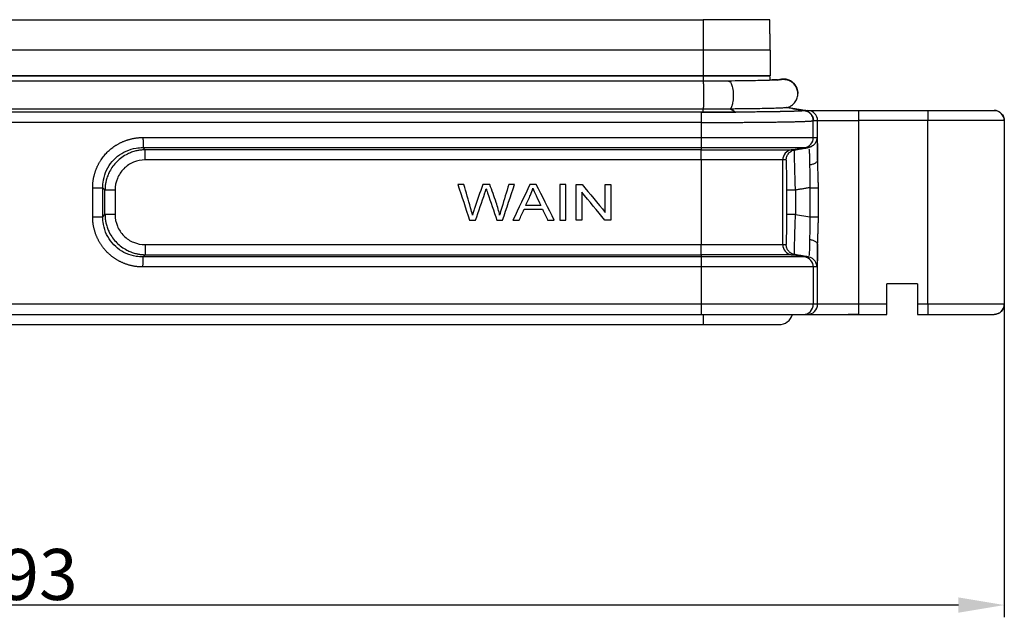
# Model space of a CAD drawing. Units: millimetres. Extents: x 5168 to 6059, y 481 to 1111.
# Drawn here: x 5439 to 5536, y 856 to 915 of the extents above; entities that cross this region are included whole.
import ezdxf

# ---------------------------------------------------------------- set-up
doc = ezdxf.new("R2010")
doc.units = ezdxf.units.MM
doc.header["$LTSCALE"] = 65.395
doc.header["$PDMODE"] = 3
doc.header["$PDSIZE"] = 8
doc.layers.get('Defpoints').update_dxf_attribs({"linetype": 'CONTINUOUS'})
doc.layers.add('1', color=7, linetype='CONTINUOUS')
doc.layers.add('Dim', color=3, linetype='CONTINUOUS', lineweight=15)
doc.styles.add('Romans字体', font='romans.shx', dxfattribs={"width": 0.75})
doc.dimstyles.new('01', dxfattribs={"dimtxt": 5, "dimasz": 4.5, "dimexe": 1.2, "dimexo": 0.2, "dimgap": 0.5, "dimtad": 1, "dimdec": 1, "dimdsep": 46, "dimtxsty": 'Romans字体', "dimcen": 0, "dimclrd": 1, "dimclre": 6, "dimclrt": 4, "dimazin": 2, "dimtfac": 1, "dimtdec": 1, "dimtofl": 0, "dimtmove": 0, "dimatfit": 3, "dimfxl": 1, "dimtolj": 1, "dimtzin": 0, "dimarcsym": 0})

# ---------------------------------------------------------------- blocks, each defined once
blk = doc.blocks.new('*D36')
at = {"layer": 'Defpoints', "color": 0}
for p in [(5342.747, 896.149), (5535.747, 896.163), (5342.747, 857.669)]:
    blk.add_point(p, dxfattribs=at)
at = {"layer": 'Dim', "color": 6, "lineweight": -2}
for p, q in [((5342.747, 895.949), (5342.747, 856.469)), ((5535.747, 895.963), (5535.747, 856.469))]:
    blk.add_line(p, q, dxfattribs=at)
at = {"layer": 'Dim', "color": 1, "lineweight": -2}
blk.add_line((5531.247, 857.669), (5347.247, 857.669), dxfattribs=at)
at = {"layer": 'Dim', "color": 1}
for points in [[(5347.247, 858.419), (5347.247, 856.919), (5342.747, 857.669)], [(5531.247, 856.919), (5531.247, 858.419), (5535.747, 857.669)]]:
    blk.add_solid(points, dxfattribs=at)
at = {"layer": 'Dim', "color": 4, "insert": (5439.247, 860.669), "char_height": 5, "attachment_point": 5, "style": 'Romans字体'}
blk.add_mtext('\\A1;193', dxfattribs=at)

msp = doc.modelspace()

# ---------------------------------------------------------------- linework, layer by layer
at = {"layer": '1', "color": 7, "linetype": 'Continuous', "lineweight": 30}
for p, q in [((5372.247, 915.063), (5506.247, 915.063)), ((5506.247, 915.063), (5506.247, 912.063)), ((5506.247, 912.063), (5372.247, 912.063)), ((5512.797, 912.063), (5506.247, 912.063)), ((5506.247, 912.063), (5506.247, 909.563)), ((5512.797, 912.063), (5512.797, 909.563)), ((5506.338, 909.037), (5372.168, 909.037)), ((5372.247, 909.563), (5506.247, 909.563)), ((5506.247, 909.548), (5372.247, 909.548)), ((5512.797, 909.563), (5506.247, 909.563)), ((5506.247, 909.548), (5506.247, 909.563)), ((5506.247, 909.548), (5506.247, 909.038)), ((5506.247, 909.548), (5512.797, 909.548)), ((5512.797, 909.118), (5512.797, 909.444)), ((5515.515, 907.818), (5515.515, 907.84)), ((5515.167, 906.89), (5515.177, 906.902)), ((5516.297, 906.163), (5516.453, 906.163)), ((5521.452, 906.163), (5528.239, 906.163)), ((5521.452, 906.163), (5521.452, 905.163)), ((5522.497, 906.186), (5522.497, 906.163)), ((5528.239, 906.163), (5528.239, 905.163)), ((5506.031, 905.987), (5350.264, 905.987)), ((5506.031, 904.987), (5350.265, 904.987)), ((5517.034, 905.163), (5517.029, 905.158)), ((5517.029, 903.51), (5517.029, 905.158)), ((5517.034, 905.163), (5517.453, 905.163)), ((5517.453, 905.163), (5521.452, 905.163)), ((5528.239, 905.163), (5521.452, 905.163)), ((5521.452, 905.163), (5521.452, 887.163)), ((5535.737, 905.163), (5528.239, 905.163)), ((5528.239, 887.163), (5528.239, 905.163)), ((5535.747, 905.163), (5535.737, 905.163)), ((5535.737, 905.163), (5535.737, 887.163)), ((5535.747, 905.163), (5535.747, 887.163)), ((5451.331, 903.51), (5506.031, 903.51)), ((5506.031, 903.51), (5517.029, 903.51)), ((5506.031, 903.51), (5506.031, 902.524)), ((5517.029, 903.51), (5517.381, 903.51)), ((5451.332, 902.524), (5506.031, 902.524)), ((5451.553, 902.302), (5451.332, 902.524)), ((5506.031, 902.302), (5451.553, 902.302)), ((5506.031, 902.524), (5506.031, 902.302)), ((5506.031, 902.524), (5516.194, 902.524)), ((5506.031, 901.316), (5506.031, 902.302)), ((5506.031, 902.302), (5514.865, 902.302)), ((5514.865, 902.302), (5516.194, 902.524)), ((5515.213, 902.302), (5514.865, 902.302)), ((5516.194, 902.524), (5516.546, 902.524)), ((5506.031, 901.316), (5451.553, 901.316)), ((5514.03, 901.316), (5506.031, 901.316)), ((5514.378, 901.316), (5514.03, 901.316)), ((5514.03, 893.01), (5514.03, 901.316)), ((5447.386, 895.748), (5447.386, 898.578)), ((5516.689, 898.591), (5516.689, 895.736)), ((5517.524, 895.736), (5517.524, 898.591)), ((5447.607, 895.969), (5447.607, 898.357)), ((5514.43, 895.969), (5514.43, 898.357)), ((5515.282, 898.357), (5515.282, 895.969)), ((5447.386, 895.748), (5447.607, 895.969)), ((5515.282, 895.969), (5516.689, 895.736)), ((5506.031, 893.01), (5514.03, 893.01)), ((5506.031, 892.024), (5506.031, 893.01)), ((5506.031, 891.802), (5451.332, 891.802)), ((5451.553, 892.024), (5506.031, 892.024)), ((5514.865, 892.024), (5506.031, 892.024)), ((5506.031, 892.024), (5506.031, 891.802)), ((5516.194, 891.802), (5506.031, 891.802)), ((5506.031, 891.802), (5506.031, 890.816)), ((5514.865, 892.024), (5515.213, 892.024)), ((5516.194, 891.802), (5514.865, 892.024)), ((5516.546, 891.802), (5516.194, 891.802)), ((5506.031, 890.816), (5451.331, 890.816)), ((5517.029, 890.816), (5506.031, 890.816)), ((5506.031, 890.816), (5506.031, 887.163)), ((5517.029, 890.816), (5517.029, 887.163)), ((5524.247, 887.163), (5524.247, 889.163)), ((5527.247, 889.163), (5524.247, 889.163)), ((5527.247, 889.163), (5527.247, 887.163)), ((5506.031, 887.163), (5354.247, 887.163)), ((5517.029, 887.163), (5506.031, 887.163)), ((5506.031, 887.163), (5506.031, 886.163)), ((5517.453, 887.163), (5517.029, 887.163)), ((5521.452, 887.163), (5517.453, 887.163)), ((5524.247, 887.163), (5521.452, 887.163)), ((5521.452, 887.163), (5521.452, 886.163)), ((5528.239, 887.163), (5527.247, 887.163)), ((5535.737, 887.163), (5528.239, 887.163)), ((5528.239, 887.163), (5528.239, 886.163)), ((5535.737, 887.163), (5535.747, 887.163)), ((5354.247, 886.163), (5506.031, 886.163)), ((5506.247, 886.156), (5506.247, 885.163)), ((5516.029, 886.163), (5516.453, 886.163)), ((5521.452, 886.163), (5520.437, 886.163)), ((5521.452, 886.163), (5524.247, 886.163)), ((5527.247, 886.163), (5528.239, 886.163)), ((5372.247, 885.163), (5506.247, 885.163)), ((5506.247, 885.163), (5513.647, 885.163))]:
    msp.add_line(p, q, dxfattribs=at)
msp.add_arc((5513.647, 886.563), 1.4, 270, 343.07205, dxfattribs=at)
for centre, major_axis, start_param, end_param in [((5516.453, 905.163), (0, 1), 4.712389, 6.283175), ((5534.738, 905.163), (0, 1), 4.712389, 6.283187), ((5516.029, 903.51), (0, -1), 0.165147, 1.570796), ((5515.029, 901.316), (0, -1), 3.306744, 4.712389), ((5515.029, 893.01), (0, 1), 1.570796, 2.976442), ((5516.029, 890.816), (0, 1), 4.712389, 6.118037), ((5516.029, 887.163), (0, 1), 3.141592, 4.712389), ((5516.453, 887.163), (0, 1), 3.141593, 4.712389), ((5534.738, 887.163), (0, -1), 0, 1.570796)]:
    msp.add_ellipse(centre, major_axis=major_axis, ratio=0.999848, start_param=start_param, end_param=end_param, dxfattribs=at)
for points, degree, knots in [([(5512.77, 915.063), (5512.668, 915.063), (5512.537, 915.063), (5512.223, 915.063), (5512.039, 915.063), (5511.623, 915.063), (5511.392, 915.063), (5510.886, 915.063), (5510.612, 915.063), (5510.029, 915.063), (5509.72, 915.063), (5509.075, 915.063), (5508.739, 915.063), (5508.048, 915.063), (5507.693, 915.063), (5506.975, 915.063), (5506.611, 915.063), (5506.247, 915.063)], 3, [0, 0, 0, 0, 0.125, 0.125, 0.25, 0.25, 0.375, 0.375, 0.5, 0.5, 0.625, 0.625, 0.75, 0.75, 0.875, 0.875, 1, 1, 1, 1]), ([(5512.797, 912.063), (5512.795, 912.216), (5512.793, 912.513), (5512.789, 912.938), (5512.785, 913.333), (5512.782, 913.697), (5512.779, 914.031), (5512.776, 914.335), (5512.774, 914.608), (5512.772, 914.853), (5512.771, 914.994), (5512.77, 915.063)], 3, [0, 0, 0, 0, 0.134621, 0.262821, 0.384771, 0.500673, 0.610773, 0.715366, 0.814806, 0.909517, 1, 1, 1, 1]), ([(5508.743, 909.048), (5508.545, 909.046), (5507.966, 909.042), (5507.118, 909.038), (5506.473, 909.038), (5506.223, 909.038)], 3, [0, 0, 0, 0, 0.243852, 0.708365, 1, 1, 1, 1]), ([(5506.274, 906.292), (5506.276, 906.335), (5506.28, 906.421), (5506.284, 906.66), (5506.287, 906.955), (5506.288, 907.294), (5506.289, 907.651), (5506.288, 908.004), (5506.286, 908.329), (5506.284, 908.609), (5506.277, 908.923), (5506.272, 909.033), (5506.268, 909.036)], 3, [0, 0, 0, 0, 0.093348, 0.185706, 0.277075, 0.367456, 0.456849, 0.545255, 0.632675, 0.71911, 0.804561, 1, 1, 1, 1]), ([(5513.816, 909.177), (5513.835, 909.17), (5513.726, 909.157), (5513.289, 909.134), (5512.746, 909.116), (5512.024, 909.097), (5511.118, 909.078), (5509.994, 909.061), (5509.17, 909.052), (5508.726, 909.048)], 3, [0, 0, 0, 0, 0.209586, 0.324287, 0.446235, 0.574553, 0.70986, 0.851458, 1, 1, 1, 1]), ([(5513.556, 909.149), (5513.546, 909.153), (5513.459, 909.16), (5513.168, 909.157), (5512.879, 909.147), (5512.823, 909.145)], 3, [0, 0, 0, 0, 0.306985, 0.871167, 1, 1, 1, 1]), ([(5513.748, 909.169), (5513.749, 909.17), (5513.853, 909.198), (5514.063, 909.229), (5514.375, 909.206), (5514.665, 909.117), (5515.071, 908.893), (5515.43, 908.444), (5515.515, 907.999), (5515.515, 907.819)], 3, [0, 0, 0, 0, 0.001953, 0.126473, 0.247778, 0.365867, 0.48074, 0.790849, 1, 1, 1, 1]), ([(5515.515, 907.839), (5515.515, 907.943), (5515.504, 908.047), (5515.454, 908.266), (5515.413, 908.38), (5515.302, 908.593), (5515.232, 908.693), (5515.07, 908.871), (5514.978, 908.95), (5514.775, 909.08), (5514.666, 909.133), (5514.437, 909.208), (5514.318, 909.23), (5514.107, 909.243), (5514.015, 909.239), (5513.925, 909.227)], 3, [0, 0, 0, 0, 0.130372, 0.130372, 0.281441, 0.281441, 0.43251, 0.43251, 0.583579, 0.583579, 0.734648, 0.734648, 0.885716, 0.885716, 1, 1, 1, 1]), ([(5508.867, 906.301), (5508.665, 906.3), (5508.244, 906.297), (5507.589, 906.293), (5506.98, 906.292), (5506.541, 906.292), (5506.331, 906.292), (5506.274, 906.292)], 3, [0, 0, 0, 0, 0.240611, 0.500476, 0.760242, 0.936118, 1, 1, 1, 1]), ([(5514.442, 906.448), (5514.429, 906.445), (5514.399, 906.439), (5514.315, 906.426), (5514.186, 906.411), (5513.954, 906.394), (5513.532, 906.377), (5512.86, 906.358), (5512.039, 906.34), (5511.27, 906.326), (5510.583, 906.317), (5510.01, 906.313), (5509.415, 906.308), (5509.03, 906.303), (5508.867, 906.301)], 3, [0, 0, 0, 0, 0.053665, 0.125776, 0.18833, 0.251041, 0.375087, 0.500361, 0.625892, 0.751237, 0.803491, 0.875556, 0.947388, 1, 1, 1, 1]), ([(5516.193, 906.144), (5516.191, 906.143), (5516.186, 906.141), (5516.172, 906.137), (5516.152, 906.133), (5516.127, 906.13), (5516.097, 906.126), (5516.06, 906.122), (5516.017, 906.118), (5515.969, 906.115), (5515.913, 906.111), (5515.852, 906.107), (5515.784, 906.103), (5515.709, 906.099), (5515.628, 906.096), (5515.54, 906.092), (5515.445, 906.088), (5515.343, 906.084), (5515.234, 906.081), (5515.117, 906.077), (5514.994, 906.073), (5514.863, 906.069), (5514.725, 906.066), (5514.58, 906.062), (5514.427, 906.058), (5514.301, 906.056), (5514.203, 906.054), (5514.133, 906.052), (5514.05, 906.05), (5513.956, 906.048), (5513.849, 906.046), (5513.729, 906.044), (5513.595, 906.042), (5513.447, 906.039), (5513.282, 906.037), (5513.102, 906.034), (5512.905, 906.031), (5512.69, 906.028), (5512.457, 906.025), (5512.205, 906.021), (5511.932, 906.018), (5511.64, 906.015), (5511.326, 906.012), (5510.99, 906.009), (5510.632, 906.005), (5510.252, 906.002), (5509.849, 906), (5509.57, 905.998), (5509.427, 905.997)], 3, [0, 0, 0, 0, 0.018758, 0.037694, 0.056806, 0.076095, 0.095561, 0.115203, 0.13502, 0.155013, 0.175182, 0.195526, 0.216045, 0.236739, 0.257607, 0.278649, 0.299865, 0.321255, 0.342818, 0.364553, 0.386462, 0.408543, 0.430796, 0.453221, 0.475818, 0.498585, 0.506791, 0.516394, 0.527394, 0.53979, 0.553581, 0.568766, 0.585344, 0.603313, 0.622673, 0.643421, 0.665556, 0.689076, 0.71398, 0.740265, 0.767929, 0.796971, 0.827387, 0.859175, 0.892334, 0.926859, 0.962749, 1, 1, 1, 1]), ([(5516.193, 906.144), (5516.195, 906.145), (5516.197, 906.147), (5516.198, 906.149), (5516.198, 906.15)], 3, [0, 0, 0, 0, 0.49998, 1, 1, 1, 1]), ([(5517.029, 905.158), (5517.029, 905.217), (5517.024, 905.275), (5517.003, 905.391), (5516.988, 905.447), (5516.948, 905.557), (5516.923, 905.61), (5516.864, 905.712), (5516.83, 905.76), (5516.754, 905.849), (5516.712, 905.89), (5516.622, 905.965), (5516.574, 905.999), (5516.472, 906.056), (5516.418, 906.081), (5516.308, 906.12), (5516.251, 906.135), (5516.193, 906.144)], 3, [0, 0, 0, 0, 0.125, 0.125, 0.25, 0.25, 0.375, 0.375, 0.5, 0.5, 0.625, 0.625, 0.75, 0.75, 0.875, 0.875, 1, 1, 1, 1]), ([(5516.198, 906.15), (5516.222, 906.145), (5516.268, 906.136), (5516.336, 906.117), (5516.401, 906.094), (5516.462, 906.068), (5516.52, 906.038), (5516.574, 906.005), (5516.625, 905.97), (5516.673, 905.933), (5516.717, 905.894), (5516.757, 905.855), (5516.794, 905.814), (5516.828, 905.772), (5516.858, 905.73), (5516.886, 905.688), (5516.91, 905.646), (5516.932, 905.605), (5516.951, 905.564), (5516.967, 905.523), (5516.981, 905.484), (5516.993, 905.446), (5517.004, 905.409), (5517.012, 905.373), (5517.019, 905.338), (5517.024, 905.305), (5517.028, 905.274), (5517.031, 905.244), (5517.033, 905.216), (5517.034, 905.189), (5517.034, 905.172), (5517.034, 905.163)], 3, [0, 0, 0, 0, 0.051122, 0.101056, 0.149802, 0.197359, 0.243728, 0.288909, 0.332901, 0.375705, 0.41732, 0.457746, 0.496984, 0.535034, 0.571895, 0.607567, 0.64205, 0.675345, 0.707451, 0.738369, 0.768097, 0.796637, 0.823988, 0.850151, 0.875124, 0.898909, 0.921505, 0.942912, 0.96313, 0.98216, 1, 1, 1, 1]), ([(5516.453, 906.163), (5516.458, 906.163), (5516.51, 906.163), (5516.644, 906.163), (5516.73, 906.163), (5516.778, 906.163), (5516.799, 906.163), (5516.814, 906.163), (5516.821, 906.163), (5516.892, 906.163), (5516.998, 906.163), (5517.121, 906.163), (5517.207, 906.163), (5517.251, 906.163), (5517.487, 906.163), (5517.705, 906.163), (5518.069, 906.163), (5518.259, 906.163), (5518.462, 906.163), (5518.6, 906.163), (5518.672, 906.163), (5518.882, 906.163), (5519.098, 906.163), (5519.36, 906.163), (5519.494, 906.163), (5519.552, 906.163), (5519.59, 906.163), (5519.611, 906.163), (5520.214, 906.163), (5520.822, 906.163), (5521.452, 906.163)], 3, [0, 0, 0, 0, 0.125, 0.1875, 0.21875, 0.234375, 0.242187, 0.242187, 0.25, 0.25, 0.3125, 0.34375, 0.34375, 0.375, 0.375, 0.5, 0.5, 0.5625, 0.59375, 0.59375, 0.625, 0.625, 0.6875, 0.71875, 0.734375, 0.742187, 0.742187, 0.75, 0.75, 1, 1, 1, 1]), ([(5528.239, 906.163), (5528.436, 906.163), (5528.73, 906.163), (5529.071, 906.163), (5529.241, 906.163), (5529.313, 906.163), (5529.362, 906.163), (5529.385, 906.163), (5529.615, 906.163), (5529.918, 906.163), (5530.265, 906.163), (5530.413, 906.163), (5530.511, 906.163), (5530.557, 906.163), (5530.81, 906.163), (5531.105, 906.163), (5531.39, 906.163), (5531.578, 906.163), (5531.669, 906.163), (5532.133, 906.163), (5532.479, 906.163), (5532.952, 906.163), (5533.176, 906.163), (5533.415, 906.163), (5533.512, 906.163), (5533.576, 906.163), (5533.608, 906.163), (5533.759, 906.163), (5533.926, 906.163), (5534.096, 906.163), (5534.174, 906.163), (5534.207, 906.163), (5534.228, 906.163), (5534.239, 906.163), (5534.328, 906.163), (5534.433, 906.163), (5534.53, 906.163), (5534.572, 906.163), (5534.589, 906.163), (5534.6, 906.163), (5534.606, 906.163), (5534.688, 906.163), (5534.73, 906.163), (5534.738, 906.163)], 3, [0, 0, 0, 0, 0.0625, 0.09375, 0.109375, 0.117188, 0.117188, 0.125, 0.125, 0.1875, 0.21875, 0.234375, 0.234375, 0.25, 0.25, 0.3125, 0.34375, 0.34375, 0.375, 0.375, 0.5, 0.5, 0.5625, 0.59375, 0.609375, 0.609375, 0.625, 0.625, 0.6875, 0.71875, 0.734375, 0.742187, 0.742187, 0.75, 0.75, 0.8125, 0.84375, 0.859375, 0.867187, 0.867187, 0.875, 0.875, 1, 1, 1, 1]), ([(5534.747, 906.163), (5534.812, 906.163), (5534.877, 906.157), (5535.006, 906.131), (5535.069, 906.112), (5535.19, 906.062), (5535.248, 906.031), (5535.357, 905.958), (5535.407, 905.917), (5535.5, 905.824), (5535.542, 905.773), (5535.614, 905.664), (5535.645, 905.606), (5535.695, 905.485), (5535.715, 905.423), (5535.74, 905.294), (5535.747, 905.229), (5535.747, 905.163)], 3, [0, 0, 0, 0, 0.125, 0.125, 0.25, 0.25, 0.375, 0.375, 0.5, 0.5, 0.625, 0.625, 0.75, 0.75, 0.875, 0.875, 1, 1, 1, 1]), ([(5506.031, 905.987), (5506.901, 905.987), (5508.609, 905.992), (5509.427, 905.997)], 2, [0, 0, 0, 0.500001, 1, 1, 1]), ([(5506.031, 905.987), (5506.031, 905.985), (5506.031, 905.978), (5506.031, 905.951), (5506.031, 905.931), (5506.031, 905.88), (5506.031, 905.849), (5506.031, 905.776), (5506.031, 905.734), (5506.031, 905.641), (5506.031, 905.591), (5506.031, 905.483), (5506.031, 905.425), (5506.031, 905.305), (5506.031, 905.243), (5506.031, 905.116), (5506.031, 905.051), (5506.031, 904.987)], 3, [0, 0, 0, 0, 0.125, 0.125, 0.25, 0.25, 0.375, 0.375, 0.5, 0.5, 0.625, 0.625, 0.75, 0.75, 0.875, 0.875, 1, 1, 1, 1]), ([(5509.427, 905.997), (5508.654, 905.992), (5507.845, 905.99), (5507.048, 905.988), (5506.247, 905.988)], 2, [0, 0, 0, 0.499998, 0.499998, 1, 1, 1]), ([(5506.031, 904.987), (5506.11, 904.987), (5506.27, 904.987), (5506.511, 904.987), (5506.755, 904.987), (5507.003, 904.987), (5507.253, 904.988), (5507.505, 904.988), (5507.76, 904.989), (5508.017, 904.989), (5508.276, 904.99), (5508.537, 904.991), (5508.8, 904.992), (5509.064, 904.993), (5509.33, 904.995), (5509.596, 904.996), (5509.863, 904.997), (5510.13, 904.999), (5510.398, 905.001), (5510.666, 905.003), (5510.933, 905.005), (5511.2, 905.007), (5511.465, 905.009), (5511.729, 905.012), (5511.992, 905.014), (5512.252, 905.017), (5512.51, 905.02), (5512.765, 905.023), (5513.017, 905.026), (5513.266, 905.029), (5513.51, 905.033), (5513.751, 905.036), (5513.986, 905.04), (5514.216, 905.044), (5514.441, 905.048), (5514.659, 905.053), (5514.871, 905.057), (5515.076, 905.061), (5515.273, 905.066), (5515.462, 905.071), (5515.643, 905.076), (5515.815, 905.081), (5515.978, 905.086), (5516.131, 905.092), (5516.273, 905.097), (5516.405, 905.103), (5516.526, 905.109), (5516.635, 905.115), (5516.731, 905.121), (5516.815, 905.127), (5516.886, 905.133), (5516.944, 905.139), (5516.987, 905.145), (5517.018, 905.152), (5517.025, 905.156), (5517.029, 905.158)], 3, [0, 0, 0, 0, 0.013939, 0.028068, 0.042387, 0.056895, 0.071592, 0.08648, 0.101556, 0.116823, 0.132279, 0.147924, 0.163759, 0.179783, 0.195998, 0.212401, 0.228994, 0.245777, 0.26275, 0.279911, 0.297263, 0.314804, 0.332535, 0.350455, 0.368564, 0.386864, 0.405352, 0.424031, 0.442899, 0.461956, 0.481203, 0.50064, 0.520266, 0.540082, 0.560087, 0.580282, 0.600667, 0.621241, 0.642004, 0.662957, 0.6841, 0.705432, 0.726954, 0.748665, 0.770566, 0.792656, 0.814936, 0.837406, 0.860065, 0.882914, 0.905952, 0.92918, 0.952597, 0.976204, 1, 1, 1, 1]), ([(5446.4, 898.578), (5446.4, 899.567), (5446.774, 900.479), (5447.145, 901.381), (5448.527, 902.764), (5449.432, 903.136), (5450.342, 903.51), (5451.331, 903.51)], 2, [0, 0, 0, 0.25, 0.25, 0.5, 0.75, 0.75, 1, 1, 1]), ([(5451.331, 903.51), (5451.331, 903.452), (5451.331, 903.393), (5451.332, 903.278), (5451.332, 903.221), (5451.332, 903.111), (5451.332, 903.058), (5451.332, 902.957), (5451.332, 902.909), (5451.332, 902.819), (5451.332, 902.778), (5451.332, 902.703), (5451.332, 902.67), (5451.332, 902.612), (5451.332, 902.587), (5451.332, 902.548), (5451.332, 902.534), (5451.332, 902.524)], 3, [0, 0, 0, 0, 0.125, 0.125, 0.25, 0.25, 0.375, 0.375, 0.5, 0.5, 0.625, 0.625, 0.75, 0.75, 0.875, 0.875, 1, 1, 1, 1]), ([(5517.381, 903.51), (5517.381, 903.456), (5517.377, 903.401), (5517.358, 903.289), (5517.344, 903.232), (5517.304, 903.121), (5517.279, 903.066), (5517.219, 902.961), (5517.184, 902.911), (5517.105, 902.817), (5517.061, 902.774), (5516.967, 902.698), (5516.917, 902.664), (5516.829, 902.615), (5516.791, 902.597), (5516.753, 902.582)], 3, [0, 0, 0, 0, 0.149029, 0.149029, 0.298057, 0.298057, 0.447086, 0.447086, 0.596114, 0.596114, 0.745143, 0.745143, 0.894171, 0.894171, 1, 1, 1, 1]), ([(5517.381, 903.51), (5517.392, 903.51), (5517.406, 903.31), (5517.41, 903.239)], 2, [0, 0, 0, 0.7324, 1, 1, 1]), ([(5447.386, 898.578), (5447.385, 898.754), (5447.415, 899.27), (5447.627, 900.098), (5448.119, 900.981), (5448.816, 901.704), (5449.68, 902.228), (5450.544, 902.483), (5451.108, 902.525), (5451.332, 902.524)], 3, [0, 0, 0, 0, 0.084669, 0.247774, 0.408555, 0.568801, 0.729401, 0.892194, 1, 1, 1, 1]), ([(5451.553, 902.302), (5451.489, 902.301), (5451.363, 902.299), (5451.175, 902.284), (5450.991, 902.261), (5450.811, 902.231), (5450.55, 902.173), (5450.211, 902.071), (5449.743, 901.871), (5449.247, 901.572), (5448.767, 901.163), (5448.365, 900.696), (5448.07, 900.224), (5447.861, 899.761), (5447.736, 899.367), (5447.66, 899.008), (5447.617, 898.686), (5447.611, 898.467), (5447.608, 898.357)], 3, [0, 0, 0, 0, 0.03085, 0.061279, 0.091289, 0.120881, 0.150055, 0.220794, 0.291863, 0.39669, 0.5, 0.59652, 0.694206, 0.768427, 0.842704, 0.893908, 0.946338, 1, 1, 1, 1]), ([(5451.553, 901.316), (5451.553, 901.375), (5451.553, 901.433), (5451.553, 901.548), (5451.554, 901.605), (5451.554, 901.715), (5451.554, 901.768), (5451.554, 901.869), (5451.554, 901.917), (5451.554, 902.007), (5451.554, 902.048), (5451.554, 902.123), (5451.554, 902.156), (5451.554, 902.214), (5451.554, 902.238), (5451.553, 902.278), (5451.553, 902.292), (5451.553, 902.302)], 3, [0, 0, 0, 0, 0.125, 0.125, 0.25, 0.25, 0.375, 0.375, 0.5, 0.5, 0.625, 0.625, 0.75, 0.75, 0.875, 0.875, 1, 1, 1, 1]), ([(5514.378, 901.316), (5514.378, 901.375), (5514.383, 901.433), (5514.404, 901.549), (5514.419, 901.605), (5514.459, 901.715), (5514.484, 901.768), (5514.543, 901.87), (5514.577, 901.918), (5514.653, 902.007), (5514.694, 902.048), (5514.785, 902.123), (5514.833, 902.157), (5514.935, 902.214), (5514.988, 902.239), (5515.099, 902.278), (5515.156, 902.293), (5515.213, 902.302)], 3, [0, 0, 0, 0, 0.125, 0.125, 0.25, 0.25, 0.375, 0.375, 0.5, 0.5, 0.625, 0.625, 0.75, 0.75, 0.875, 0.875, 1, 1, 1, 1]), ([(5515.282, 898.357), (5515.282, 898.362), (5515.269, 898.675), (5515.247, 899.281), (5515.217, 900.25), (5515.198, 901.009), (5515.191, 901.548), (5515.19, 901.841), (5515.192, 902.05), (5515.196, 902.174), (5515.201, 902.25), (5515.206, 902.293), (5515.211, 902.299), (5515.213, 902.302)], 3, [0, 0, 0, 0, 0.002522, 0.151957, 0.293312, 0.500512, 0.596926, 0.694519, 0.768668, 0.842873, 0.89402, 0.946395, 1, 1, 1, 1]), ([(5516.753, 902.582), (5516.738, 902.576), (5516.722, 902.57), (5516.653, 902.546), (5516.599, 902.533), (5516.546, 902.524)], 3, [0, 0, 0, 0, 0.224731, 0.224731, 1, 1, 1, 1]), ([(5516.597, 902.409), (5516.606, 902.363), (5516.627, 902.205), (5516.652, 901.801), (5516.663, 901.279), (5516.664, 900.922), (5516.664, 900.814)], 3, [0, 0, 0, 0, 0.204322, 0.533817, 0.862467, 1, 1, 1, 1]), ([(5517.41, 903.239), (5517.416, 903.114), (5517.431, 902.656), (5517.439, 902.25), (5517.447, 901.854), (5517.453, 901.36)], 2, [0, 0, 0, 0.240879, 0.620439, 0.620439, 1, 1, 1]), ([(5451.553, 901.316), (5451.157, 901.316), (5450.777, 901.241), (5450.051, 900.943), (5449.733, 900.731), (5449.179, 900.177), (5448.967, 899.859), (5448.669, 899.132), (5448.594, 898.753), (5448.594, 898.357)], 3, [0, 0, 0, 0, 0.25, 0.25, 0.5, 0.5, 0.75, 0.75, 1, 1, 1, 1]), ([(5506.031, 901.316), (5506.031, 900.97), (5506.031, 900.451), (5506.031, 899.888), (5506.031, 899.672), (5506.031, 899.607), (5506.031, 899.579), (5506.031, 899.526), (5506.031, 899.393), (5506.031, 898.422), (5506.031, 895.974), (5506.031, 894.075), (5506.031, 893.01)], 3, [0, 0, 0, 0, 0.125, 0.1875, 0.203125, 0.203125, 0.210937, 0.210937, 0.21875, 0.25, 0.5, 1, 1, 1, 1]), ([(5514.43, 898.357), (5514.43, 898.753), (5514.428, 899.133), (5514.423, 899.859), (5514.419, 900.177), (5514.41, 900.731), (5514.404, 900.943), (5514.391, 901.241), (5514.385, 901.316), (5514.378, 901.316)], 3, [0, 0, 0, 0, 0.25, 0.25, 0.5, 0.5, 0.75, 0.75, 1, 1, 1, 1]), ([(5517.453, 901.36), (5517.452, 901.331), (5517.447, 901.301), (5517.428, 901.241), (5517.414, 901.21), (5517.376, 901.15), (5517.353, 901.121), (5517.296, 901.064), (5517.263, 901.037), (5517.19, 900.985), (5517.149, 900.962), (5517.061, 900.919), (5517.015, 900.9), (5516.918, 900.866), (5516.867, 900.852), (5516.766, 900.829), (5516.715, 900.82), (5516.664, 900.814)], 3, [0, 0, 0, 0, 0.125, 0.125, 0.25, 0.25, 0.375, 0.375, 0.5, 0.5, 0.625, 0.625, 0.75, 0.75, 0.875, 0.875, 1, 1, 1, 1]), ([(5517.524, 898.591), (5517.524, 898.65), (5517.524, 898.769), (5517.522, 898.947), (5517.52, 899.126), (5517.516, 899.306), (5517.512, 899.486), (5517.507, 899.666), (5517.501, 899.846), (5517.494, 900.046), (5517.486, 900.273), (5517.476, 900.529), (5517.466, 900.798), (5517.457, 901.078), (5517.454, 901.264), (5517.453, 901.36)], 3, [0, 0, 0, 0, 0.061546, 0.12349, 0.185807, 0.248478, 0.311487, 0.374811, 0.438423, 0.502294, 0.588961, 0.682216, 0.781942, 0.88795, 1, 1, 1, 1]), ([(5516.664, 900.814), (5516.664, 900.731), (5516.665, 900.647), (5516.669, 900.474), (5516.677, 900.212), (5516.687, 899.936), (5516.697, 899.561), (5516.701, 899.37), (5516.701, 899.079), (5516.7, 898.982), (5516.696, 898.787), (5516.693, 898.689), (5516.689, 898.591)], 3, [0, 0, 0, 0, 0.125, 0.125, 0.25, 0.5, 0.5, 0.75, 0.75, 0.875, 0.875, 1, 1, 1, 1]), ([(5446.4, 898.578), (5446.453, 898.578), (5446.509, 898.578), (5446.621, 898.578), (5446.677, 898.578), (5446.789, 898.578), (5446.844, 898.578), (5446.949, 898.578), (5446.999, 898.578), (5447.093, 898.578), (5447.136, 898.578), (5447.212, 898.578), (5447.246, 898.578), (5447.303, 898.578), (5447.327, 898.578), (5447.364, 898.578), (5447.377, 898.578), (5447.386, 898.578)], 3, [0, 0, 0, 0, 0.125, 0.125, 0.25, 0.25, 0.375, 0.375, 0.5, 0.5, 0.625, 0.625, 0.75, 0.75, 0.875, 0.875, 1, 1, 1, 1]), ([(5483.618, 895.899), (5483.566, 896.137), (5483.505, 896.376), (5483.209, 897.379), (5482.995, 898.145), (5482.776, 898.91)], 3, [0, 0, 0, 0, 0.239191, 0.239191, 1, 1, 1, 1]), ([(5484.636, 898.91), (5484.362, 898.122), (5484.087, 897.335), (5483.793, 896.49), (5483.727, 896.273), (5483.618, 895.899)], 3, [0, 0, 0, 0, 0.932367, 0.932367, 1, 1, 1, 1]), ([(5483.921, 895.41), (5484.228, 896.299), (5484.534, 897.188), (5484.879, 898.19), (5484.922, 898.327), (5484.967, 898.488)], 3, [0, 0, 0, 0, 0.887064, 0.887064, 1, 1, 1, 1]), ([(5484.967, 898.488), (5484.981, 898.437), (5485.026, 898.3), (5485.41, 897.189), (5485.712, 896.299), (5486.016, 895.41)], 3, [0, 0, 0, 0, 0.201035, 0.201035, 1, 1, 1, 1]), ([(5486.285, 895.899), (5486.215, 896.286), (5486.103, 896.699), (5485.739, 897.728), (5485.534, 898.32), (5485.328, 898.91)], 3, [0, 0, 0, 0, 0.426626, 0.426626, 1, 1, 1, 1]), ([(5487.179, 898.91), (5486.953, 898.161), (5486.726, 897.411), (5486.413, 896.374), (5486.339, 896.121), (5486.285, 895.899)], 3, [0, 0, 0, 0, 0.723105, 0.723105, 1, 1, 1, 1]), ([(5489.549, 898.542), (5489.616, 898.353), (5489.718, 898.111), (5490.008, 897.494), (5490.157, 897.171), (5490.308, 896.848)], 3, [0, 0, 0, 0, 0.477109, 0.477109, 1, 1, 1, 1]), ([(5516.689, 898.591), (5516.736, 898.591), (5516.784, 898.591), (5516.878, 898.591), (5516.926, 898.591), (5517.018, 898.591), (5517.064, 898.591), (5517.15, 898.591), (5517.191, 898.591), (5517.268, 898.591), (5517.304, 898.591), (5517.369, 898.591), (5517.397, 898.591), (5517.447, 898.591), (5517.468, 898.591), (5517.502, 898.591), (5517.515, 898.591), (5517.524, 898.591)], 3, [0, 0, 0, 0, 0.125, 0.125, 0.25, 0.25, 0.375, 0.375, 0.5, 0.5, 0.625, 0.625, 0.75, 0.75, 0.875, 0.875, 1, 1, 1, 1]), ([(5448.594, 898.357), (5448.535, 898.357), (5448.477, 898.357), (5448.361, 898.357), (5448.305, 898.357), (5448.195, 898.357), (5448.141, 898.357), (5448.04, 898.357), (5447.992, 898.357), (5447.903, 898.357), (5447.861, 898.357), (5447.787, 898.357), (5447.753, 898.357), (5447.695, 898.357), (5447.671, 898.357), (5447.632, 898.357), (5447.617, 898.357), (5447.607, 898.357)], 3, [0, 0, 0, 0, 0.125, 0.125, 0.25, 0.25, 0.375, 0.375, 0.5, 0.5, 0.625, 0.625, 0.75, 0.75, 0.875, 0.875, 1, 1, 1, 1]), ([(5515.282, 898.357), (5515.224, 898.357), (5515.167, 898.357), (5515.056, 898.357), (5515.002, 898.357), (5514.899, 898.357), (5514.85, 898.357), (5514.759, 898.357), (5514.716, 898.357), (5514.639, 898.357), (5514.604, 898.357), (5514.544, 898.357), (5514.518, 898.357), (5514.476, 898.357), (5514.459, 898.357), (5514.437, 898.357), (5514.431, 898.357), (5514.43, 898.357)], 3, [0, 0, 0, 0, 0.125, 0.125, 0.25, 0.25, 0.375, 0.375, 0.5, 0.5, 0.625, 0.625, 0.75, 0.75, 0.875, 0.875, 1, 1, 1, 1]), ([(5446.4, 895.748), (5446.458, 895.748), (5446.517, 895.748), (5446.632, 895.748), (5446.689, 895.748), (5446.799, 895.748), (5446.852, 895.748), (5446.953, 895.748), (5447.001, 895.748), (5447.091, 895.748), (5447.132, 895.748), (5447.207, 895.748), (5447.24, 895.748), (5447.298, 895.748), (5447.322, 895.748), (5447.362, 895.748), (5447.376, 895.748), (5447.386, 895.748)], 3, [0, 0, 0, 0, 0.125, 0.125, 0.25, 0.25, 0.375, 0.375, 0.5, 0.5, 0.625, 0.625, 0.75, 0.75, 0.875, 0.875, 1, 1, 1, 1]), ([(5451.331, 890.816), (5450.344, 890.816), (5449.432, 891.19), (5448.529, 891.56), (5447.836, 892.253), (5447.146, 892.942), (5446.774, 893.847), (5446.4, 894.758), (5446.4, 895.748)], 2, [0, 0, 0, 0.25, 0.25, 0.5, 0.5, 0.75, 0.75, 1, 1, 1]), ([(5451.332, 891.803), (5451.108, 891.801), (5450.544, 891.844), (5449.68, 892.099), (5448.816, 892.622), (5448.119, 893.345), (5447.627, 894.229), (5447.415, 895.056), (5447.385, 895.572), (5447.386, 895.748)], 3, [0, 0, 0, 0, 0.107806, 0.270599, 0.431199, 0.591445, 0.752226, 0.915331, 1, 1, 1, 1]), ([(5448.594, 895.969), (5448.535, 895.97), (5448.477, 895.97), (5448.361, 895.97), (5448.305, 895.97), (5448.195, 895.97), (5448.142, 895.97), (5448.04, 895.97), (5447.992, 895.97), (5447.903, 895.971), (5447.862, 895.97), (5447.787, 895.97), (5447.754, 895.97), (5447.696, 895.97), (5447.671, 895.97), (5447.632, 895.97), (5447.618, 895.97), (5447.608, 895.969)], 3, [0, 0, 0, 0, 0.125, 0.125, 0.25, 0.25, 0.375, 0.375, 0.5, 0.5, 0.625, 0.625, 0.75, 0.75, 0.875, 0.875, 1, 1, 1, 1]), ([(5447.608, 895.969), (5447.609, 895.906), (5447.611, 895.78), (5447.626, 895.592), (5447.648, 895.408), (5447.679, 895.227), (5447.736, 894.966), (5447.839, 894.628), (5448.039, 894.159), (5448.338, 893.664), (5448.747, 893.183), (5449.214, 892.782), (5449.685, 892.487), (5450.149, 892.278), (5450.542, 892.152), (5450.902, 892.076), (5451.224, 892.033), (5451.442, 892.027), (5451.553, 892.024)], 3, [0, 0, 0, 0, 0.030849, 0.061279, 0.09129, 0.120884, 0.15006, 0.220787, 0.291865, 0.396695, 0.499999, 0.596526, 0.694209, 0.76842, 0.84271, 0.89391, 0.946339, 1, 1, 1, 1]), ([(5448.594, 895.969), (5448.594, 895.573), (5448.669, 895.194), (5448.967, 894.468), (5449.179, 894.149), (5449.733, 893.595), (5450.051, 893.383), (5450.778, 893.085), (5451.157, 893.011), (5451.553, 893.01)], 3, [0, 0, 0, 0, 0.25, 0.25, 0.5, 0.5, 0.75, 0.75, 1, 1, 1, 1]), ([(5514.378, 893.01), (5514.385, 893.011), (5514.391, 893.085), (5514.404, 893.383), (5514.41, 893.595), (5514.419, 894.149), (5514.423, 894.467), (5514.428, 895.194), (5514.43, 895.574), (5514.43, 895.969)], 3, [0, 0, 0, 0, 0.25, 0.25, 0.5, 0.5, 0.75, 0.75, 1, 1, 1, 1]), ([(5515.282, 895.969), (5515.224, 895.97), (5515.167, 895.97), (5515.056, 895.97), (5515.002, 895.97), (5514.9, 895.97), (5514.851, 895.97), (5514.759, 895.97), (5514.717, 895.971), (5514.639, 895.97), (5514.605, 895.97), (5514.544, 895.97), (5514.518, 895.97), (5514.476, 895.97), (5514.459, 895.97), (5514.437, 895.97), (5514.431, 895.97), (5514.43, 895.969)], 3, [0, 0, 0, 0, 0.125, 0.125, 0.25, 0.25, 0.375, 0.375, 0.5, 0.5, 0.625, 0.625, 0.75, 0.75, 0.875, 0.875, 1, 1, 1, 1]), ([(5515.213, 892.024), (5515.211, 892.027), (5515.206, 892.033), (5515.201, 892.074), (5515.197, 892.139), (5515.193, 892.227), (5515.191, 892.338), (5515.19, 892.47), (5515.191, 892.622), (5515.192, 892.792), (5515.194, 892.979), (5515.201, 893.454), (5515.225, 894.403), (5515.261, 895.438), (5515.282, 895.964), (5515.282, 895.969)], 3, [0, 0, 0, 0, 0.052229, 0.103986, 0.155276, 0.206101, 0.256465, 0.306371, 0.355825, 0.404831, 0.453393, 0.501516, 0.743966, 0.997475, 1, 1, 1, 1]), ([(5516.689, 895.736), (5516.693, 895.638), (5516.696, 895.54), (5516.7, 895.344), (5516.701, 895.247), (5516.701, 894.957), (5516.697, 894.765), (5516.687, 894.39), (5516.68, 894.206), (5516.671, 893.939), (5516.669, 893.852), (5516.665, 893.68), (5516.664, 893.595), (5516.664, 893.513)], 3, [0, 0, 0, 0, 0.125, 0.125, 0.25, 0.25, 0.5, 0.5, 0.75, 0.75, 0.875, 0.875, 1, 1, 1, 1]), ([(5516.689, 895.736), (5516.791, 895.736), (5516.89, 895.736), (5517.075, 895.736), (5517.16, 895.736), (5517.308, 895.736), (5517.371, 895.736), (5517.47, 895.736), (5517.505, 895.736), (5517.524, 895.736)], 3, [0, 0, 0, 0, 0.25, 0.25, 0.5, 0.5, 0.75, 0.75, 1, 1, 1, 1]), ([(5517.453, 892.966), (5517.454, 893.035), (5517.455, 893.17), (5517.461, 893.373), (5517.467, 893.571), (5517.474, 893.764), (5517.481, 893.95), (5517.488, 894.128), (5517.497, 894.364), (5517.507, 894.66), (5517.517, 895.02), (5517.523, 895.378), (5517.524, 895.617), (5517.524, 895.736)], 3, [0, 0, 0, 0, 0.080698, 0.158346, 0.232861, 0.304152, 0.37215, 0.436808, 0.498093, 0.625447, 0.751671, 0.876573, 1, 1, 1, 1]), ([(5451.553, 893.01), (5451.553, 892.952), (5451.553, 892.893), (5451.553, 892.778), (5451.553, 892.721), (5451.553, 892.611), (5451.553, 892.558), (5451.553, 892.457), (5451.553, 892.409), (5451.553, 892.319), (5451.553, 892.278), (5451.553, 892.203), (5451.553, 892.17), (5451.553, 892.112), (5451.553, 892.087), (5451.553, 892.048), (5451.553, 892.034), (5451.553, 892.024)], 3, [0, 0, 0, 0, 0.125, 0.125, 0.25, 0.25, 0.375, 0.375, 0.5, 0.5, 0.625, 0.625, 0.75, 0.75, 0.875, 0.875, 1, 1, 1, 1]), ([(5515.213, 892.024), (5515.156, 892.034), (5515.099, 892.048), (5514.988, 892.087), (5514.935, 892.112), (5514.833, 892.17), (5514.785, 892.203), (5514.694, 892.278), (5514.653, 892.319), (5514.577, 892.409), (5514.543, 892.457), (5514.484, 892.558), (5514.459, 892.611), (5514.419, 892.721), (5514.404, 892.778), (5514.383, 892.893), (5514.378, 892.952), (5514.378, 893.01)], 3, [0, 0, 0, 0, 0.125, 0.125, 0.25, 0.25, 0.375, 0.375, 0.5, 0.5, 0.625, 0.625, 0.75, 0.75, 0.875, 0.875, 1, 1, 1, 1]), ([(5516.664, 893.513), (5516.664, 893.404), (5516.663, 893.048), (5516.652, 892.525), (5516.627, 892.121), (5516.606, 891.963), (5516.597, 891.917)], 3, [0, 0, 0, 0, 0.137513, 0.466157, 0.795638, 1, 1, 1, 1]), ([(5516.664, 893.513), (5516.715, 893.506), (5516.766, 893.497), (5516.867, 893.474), (5516.918, 893.46), (5517.015, 893.427), (5517.061, 893.408), (5517.149, 893.365), (5517.19, 893.341), (5517.263, 893.29), (5517.296, 893.262), (5517.353, 893.206), (5517.376, 893.176), (5517.414, 893.116), (5517.428, 893.086), (5517.447, 893.025), (5517.452, 892.996), (5517.453, 892.966)], 3, [0, 0, 0, 0, 0.125, 0.125, 0.25, 0.25, 0.375, 0.375, 0.5, 0.5, 0.625, 0.625, 0.75, 0.75, 0.875, 0.875, 1, 1, 1, 1]), ([(5517.453, 892.966), (5517.447, 892.473), (5517.439, 892.076), (5517.431, 891.672), (5517.416, 891.212), (5517.41, 891.088)], 2, [0, 0, 0, 0.379372, 0.379372, 0.758743, 1, 1, 1]), ([(5451.331, 890.816), (5451.331, 890.87), (5451.331, 890.925), (5451.332, 891.037), (5451.332, 891.094), (5451.332, 891.205), (5451.332, 891.26), (5451.332, 891.366), (5451.332, 891.416), (5451.332, 891.509), (5451.332, 891.552), (5451.332, 891.629), (5451.332, 891.662), (5451.332, 891.72), (5451.332, 891.743), (5451.332, 891.78), (5451.332, 891.794), (5451.332, 891.803)], 3, [0, 0, 0, 0, 0.125, 0.125, 0.25, 0.25, 0.375, 0.375, 0.5, 0.5, 0.625, 0.625, 0.75, 0.75, 0.875, 0.875, 1, 1, 1, 1]), ([(5516.753, 891.744), (5516.741, 891.749), (5516.728, 891.754), (5516.66, 891.778), (5516.604, 891.793), (5516.546, 891.802)], 3, [0, 0, 0, 0, 0.186082, 0.186082, 1, 1, 1, 1]), ([(5517.381, 890.816), (5517.381, 890.875), (5517.376, 890.933), (5517.356, 891.049), (5517.34, 891.105), (5517.3, 891.215), (5517.275, 891.268), (5517.216, 891.37), (5517.182, 891.418), (5517.106, 891.507), (5517.065, 891.548), (5516.975, 891.623), (5516.926, 891.657), (5516.836, 891.708), (5516.795, 891.728), (5516.753, 891.744)], 3, [0, 0, 0, 0, 0.14768, 0.14768, 0.295361, 0.295361, 0.443041, 0.443041, 0.590722, 0.590722, 0.738402, 0.738402, 0.886083, 0.886083, 1, 1, 1, 1]), ([(5517.41, 891.088), (5517.406, 891.016), (5517.392, 890.816), (5517.381, 890.816)], 2, [0, 0, 0, 0.266896, 1, 1, 1]), ([(5524.247, 886.163), (5524.247, 886.163), (5524.247, 886.17), (5524.247, 886.195), (5524.247, 886.214), (5524.247, 886.264), (5524.247, 886.295), (5524.247, 886.368), (5524.247, 886.41), (5524.247, 886.502), (5524.247, 886.553), (5524.247, 886.662), (5524.247, 886.72), (5524.247, 886.841), (5524.247, 886.904), (5524.247, 887.032), (5524.247, 887.098), (5524.247, 887.163)], 3, [0, 0, 0, 0, 0.125, 0.125, 0.25, 0.25, 0.375, 0.375, 0.5, 0.5, 0.625, 0.625, 0.75, 0.75, 0.875, 0.875, 1, 1, 1, 1]), ([(5527.247, 887.163), (5527.247, 887.098), (5527.247, 887.032), (5527.247, 886.904), (5527.247, 886.841), (5527.247, 886.72), (5527.247, 886.662), (5527.247, 886.553), (5527.247, 886.502), (5527.247, 886.41), (5527.247, 886.368), (5527.247, 886.295), (5527.247, 886.264), (5527.247, 886.214), (5527.247, 886.195), (5527.247, 886.17), (5527.247, 886.163), (5527.247, 886.163)], 3, [0, 0, 0, 0, 0.125038, 0.125038, 0.250076, 0.250076, 0.375114, 0.375114, 0.500152, 0.500152, 0.625189, 0.625189, 0.750227, 0.750227, 0.875265, 0.875265, 1, 1, 1, 1]), ([(5535.747, 887.163), (5535.746, 887.139), (5535.745, 887.089), (5535.736, 887.013), (5535.721, 886.935), (5535.699, 886.855), (5535.669, 886.773), (5535.63, 886.692), (5535.583, 886.612), (5535.526, 886.534), (5535.459, 886.459), (5535.383, 886.39), (5535.297, 886.326), (5535.202, 886.271), (5535.098, 886.225), (5534.987, 886.19), (5534.869, 886.168), (5534.788, 886.165), (5534.746, 886.163)], 3, [0, 0, 0, 0, 0.046492, 0.095118, 0.14588, 0.198776, 0.253806, 0.310971, 0.370271, 0.431705, 0.495273, 0.560976, 0.628812, 0.698782, 0.770887, 0.845124, 0.921496, 1, 1, 1, 1]), ([(5506.031, 886.163), (5507.325, 886.163), (5508.619, 886.163), (5511.015, 886.163), (5512.117, 886.163), (5513.963, 886.163), (5514.708, 886.163), (5515.73, 886.163), (5516.007, 886.163), (5516.029, 886.163)], 3, [0, 0, 0, 0, 0.25, 0.25, 0.5, 0.5, 0.75, 0.75, 1, 1, 1, 1]), ([(5516.453, 886.163), (5516.457, 886.163), (5516.475, 886.163), (5516.562, 886.163), (5516.632, 886.163), (5516.848, 886.163), (5516.995, 886.163), (5517.292, 886.163), (5517.404, 886.163), (5517.592, 886.163), (5517.658, 886.163), (5517.762, 886.163), (5517.816, 886.163), (5517.881, 886.163), (5517.914, 886.163), (5517.928, 886.163), (5517.938, 886.163), (5517.944, 886.163), (5518.409, 886.163), (5518.96, 886.163), (5520.158, 886.163), (5520.805, 886.163), (5521.452, 886.163)], 3, [0, 0, 0, 0, 0.125, 0.125, 0.25, 0.25, 0.375, 0.375, 0.4375, 0.4375, 0.46875, 0.46875, 0.484375, 0.492188, 0.496094, 0.498047, 0.498047, 0.5, 0.5, 0.75, 0.75, 1, 1, 1, 1]), ([(5528.239, 886.163), (5529.08, 886.163), (5529.921, 886.163), (5531.478, 886.163), (5532.194, 886.163), (5533.395, 886.163), (5533.879, 886.163), (5534.543, 886.163), (5534.723, 886.163), (5534.738, 886.163)], 3, [0, 0, 0, 0, 0.25, 0.25, 0.5, 0.5, 0.75, 0.75, 1, 1, 1, 1])]:
    msp.add_open_spline(points, degree=degree, knots=knots, dxfattribs=at)
for points, weights, knots in [([(5508.722, 909.048), (5508.727, 909.048), (5508.731, 909.048), (5508.736, 909.047), (5509.346, 908.998), (5509.579, 906.943), (5508.868, 906.301)], [0.969784127531, 0.97969913933, 0.98977109682, 1, 0.421493741421, 0.344991719665, 0.770493934731], [0, 0, 0, 0, 0.017374, 0.017374, 0.017374, 1, 1, 1, 1]), ([(5514.442, 906.448), (5516.799, 907.022), (5516.156, 909.188), (5514.121, 909.208), (5514.021, 909.209), (5513.918, 909.199), (5513.813, 909.176)], [0.802985313617, 0.341514720516, 0.407186282644, 1, 0.933218542843, 0.873126730216, 0.819724562119], [0, 0, 0, 0, 0.898754, 0.898754, 0.898754, 1, 1, 1, 1])]:
    msp.add_rational_spline(points, weights, degree=3, knots=knots, dxfattribs=at)
msp.add_rational_spline([(5513.51, 909.131), (5514.134, 909.418), (5514.778, 909.243), (5515.185, 908.74)], [0.524091254788, 0.473130523254, 0.503018511972, 0.613755220942], degree=3, dxfattribs=at)
for points, degree in [([(5506.247, 906.292), (5372.247, 906.292)], 1), ([(5506.274, 906.292), (5506.265, 906.292), (5506.256, 906.292), (5506.247, 906.292)], 3), ([(5506.247, 905.988), (5506.247, 906.292)], 1), ([(5509.427, 905.997), (5509.24, 906.098), (5509.053, 906.2), (5508.866, 906.301)], 3), ([(5514.443, 906.449), (5515.026, 906.347), (5515.61, 906.246), (5516.193, 906.144)], 3), ([(5514.446, 906.455), (5515.03, 906.353), (5515.614, 906.251), (5516.198, 906.149)], 3), ([(5514.456, 906.479), (5516.297, 906.163)], 1), ([(5516.297, 906.163), (5516.264, 906.163), (5516.232, 906.159), (5516.198, 906.15)], 3), ([(5506.247, 905.988), (5372.247, 905.988)], 1), ([(5506.031, 904.987), (5506.031, 904.495), (5506.031, 904.002), (5506.031, 903.51)], 3), ([(5517.453, 901.36), (5517.453, 905.163)], 1), ([(5515.213, 902.302), (5516.546, 902.524)], 1), ([(5516.546, 902.524), (5516.555, 902.525), (5516.563, 902.517), (5516.571, 902.5)], 3), ([(5446.4, 895.748), (5446.4, 898.578)], 1), ([(5447.607, 898.357), (5447.386, 898.578)], 1), ([(5482.187, 898.91), (5482.57, 897.744), (5482.954, 896.577), (5483.337, 895.41)], 3), ([(5482.776, 898.91), (5482.58, 898.91), (5482.384, 898.91), (5482.187, 898.91)], 3), ([(5485.328, 898.91), (5485.097, 898.91), (5484.867, 898.91), (5484.636, 898.91)], 3), ([(5486.568, 895.41), (5486.964, 896.577), (5487.36, 897.744), (5487.755, 898.91)], 3), ([(5487.755, 898.91), (5487.563, 898.91), (5487.371, 898.91), (5487.179, 898.91)], 3), ([(5489.254, 898.91), (5488.699, 897.744), (5488.145, 896.577), (5487.591, 895.41)], 3), ([(5489.87, 898.91), (5489.665, 898.91), (5489.459, 898.91), (5489.254, 898.91)], 3), ([(5489.316, 897.874), (5489.416, 898.095), (5489.494, 898.318), (5489.549, 898.542)], 3), ([(5491.643, 895.41), (5491.052, 896.577), (5490.461, 897.744), (5489.87, 898.91)], 3), ([(5492.199, 898.91), (5492.199, 897.744), (5492.199, 896.577), (5492.199, 895.41)], 3), ([(5492.771, 898.91), (5492.581, 898.91), (5492.39, 898.91), (5492.199, 898.91)], 3), ([(5492.771, 895.41), (5492.771, 896.577), (5492.771, 897.744), (5492.771, 898.91)], 3), ([(5493.776, 898.91), (5493.972, 898.91), (5494.168, 898.91), (5494.364, 898.91)], 3), ([(5493.776, 895.41), (5493.776, 896.577), (5493.776, 897.744), (5493.776, 898.91)], 3), ([(5494.364, 898.91), (5495.122, 897.994), (5495.88, 897.078), (5496.638, 896.162)], 3), ([(5496.638, 898.91), (5496.821, 898.91), (5497.004, 898.91), (5497.187, 898.91)], 3), ([(5496.638, 896.162), (5496.638, 897.078), (5496.638, 897.994), (5496.638, 898.91)], 3), ([(5497.187, 898.91), (5497.187, 897.744), (5497.187, 896.577), (5497.187, 895.41)], 3), ([(5516.689, 898.591), (5515.282, 898.357)], 1), ([(5448.594, 898.357), (5448.594, 897.561), (5448.594, 896.765), (5448.594, 895.969)], 3), ([(5488.84, 896.848), (5488.999, 897.19), (5489.157, 897.532), (5489.316, 897.874)], 3), ([(5494.325, 898.16), (5494.325, 897.244), (5494.325, 896.327), (5494.325, 895.41)], 3), ([(5496.6, 895.41), (5495.842, 896.327), (5495.084, 897.244), (5494.325, 898.16)], 3), ([(5490.308, 896.848), (5489.819, 896.848), (5489.329, 896.848), (5488.84, 896.848)], 3), ([(5488.199, 895.41), (5488.358, 895.764), (5488.516, 896.117), (5488.674, 896.47)], 3), ([(5488.674, 896.47), (5489.278, 896.47), (5489.882, 896.47), (5490.485, 896.47)], 3), ([(5490.485, 896.47), (5490.654, 896.117), (5490.822, 895.764), (5490.99, 895.41)], 3), ([(5483.337, 895.41), (5483.532, 895.41), (5483.726, 895.41), (5483.921, 895.41)], 3), ([(5486.016, 895.41), (5486.2, 895.41), (5486.384, 895.41), (5486.568, 895.41)], 3), ([(5487.591, 895.41), (5487.793, 895.41), (5487.996, 895.41), (5488.199, 895.41)], 3), ([(5490.99, 895.41), (5491.208, 895.41), (5491.426, 895.41), (5491.643, 895.41)], 3), ([(5492.199, 895.41), (5492.39, 895.41), (5492.581, 895.41), (5492.771, 895.41)], 3), ([(5494.325, 895.41), (5494.142, 895.41), (5493.959, 895.41), (5493.776, 895.41)], 3), ([(5497.187, 895.41), (5496.992, 895.41), (5496.796, 895.41), (5496.6, 895.41)], 3), ([(5451.553, 893.01), (5469.712, 893.01), (5487.871, 893.01), (5506.031, 893.01)], 3), ([(5514.03, 893.01), (5514.146, 893.01), (5514.262, 893.01), (5514.378, 893.01)], 3), ([(5517.453, 887.163), (5517.453, 892.966)], 1), ([(5451.553, 892.024), (5451.332, 891.802)], 1), ([(5516.546, 891.802), (5515.213, 892.024)], 1), ([(5516.571, 891.826), (5516.563, 891.809), (5516.555, 891.801), (5516.546, 891.802)], 3), ([(5517.381, 890.816), (5517.029, 890.816)], 1)]:
    msp.add_open_spline(points, degree=degree, dxfattribs=at)

# ---------------------------------------------------------------- dimensions: what is measured, and where the dimension line sits
at = {"layer": 'Dim'}
dim = msp.add_linear_dim(base=(5342.747, 857.669), p1=(5535.747, 896.163), p2=(5342.747, 896.149), dimstyle='01', dxfattribs=at)
dim.commit()
dim.dimension.update_dxf_attribs({"geometry": '*D36', "text_midpoint": (5439.247, 860.669)})

doc.saveas('drawing.dxf')
